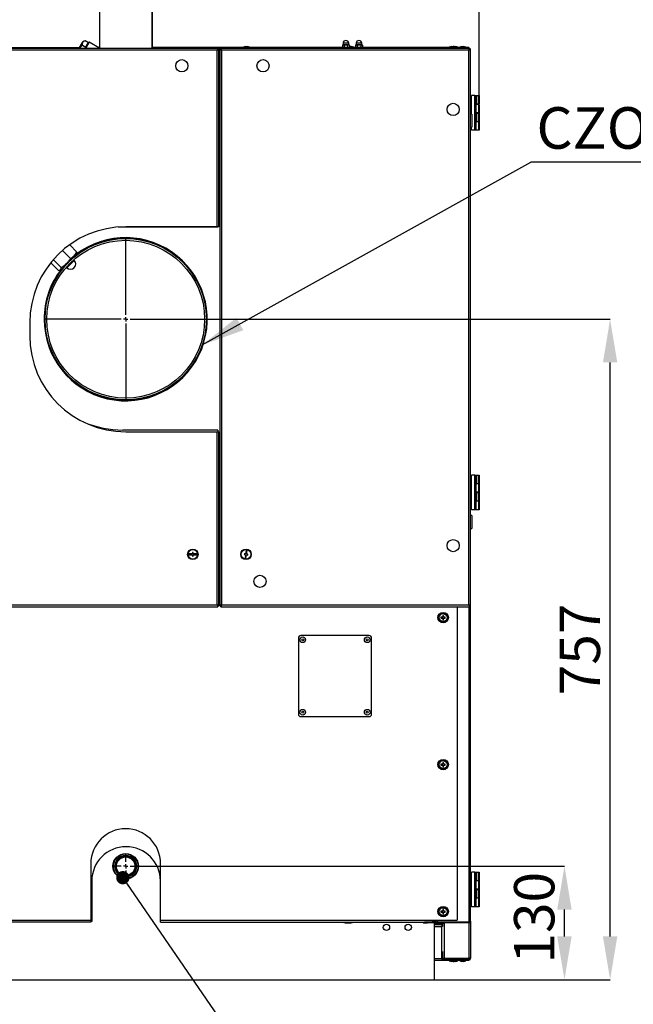
# Model space of a CAD drawing. Units: millimetres. Extents: x 75 to 8835, y 75 to 6225.
# Drawn here: x 1476 to 2180, y 4464 to 5592 of the extents above; entities that cross this region are included whole.
import ezdxf

# ---------------------------------------------------------------- set-up
doc = ezdxf.new("R2010")
doc.units = ezdxf.units.MM
doc.header["$LTSCALE"] = 15
doc.header["$PDSIZE"] = -1
for name, color, linetype in [('ADNOTACJE', 7, 'Continuous'), ('OSIE_I_LINIE_ŚRODKOWE', 7, 'Continuous'), ('WYMIAR', 8, 'Continuous')]:
    doc.layers.add(name, color=color, linetype=linetype)
doc.styles.add('SLDTEXTSTYLE1', font='TXT', dxfattribs={"width": 0.605})
doc.dimstyles.new('SLDDIMSTYLE1', dxfattribs={"dimtxt": 46.229736, "dimasz": 49.53, "dimexe": 0, "dimexo": 0.0625, "dimgap": 11.557434, "dimtad": 1, "dimrnd": 1e-09, "dimzin": 12, "dimdsep": 46, "dimtxsty": 'SLDTEXTSTYLE1', "dimsah": 1, "dimcen": 0.09, "dimadec": 0, "dimazin": 3, "dimtfac": 1, "dimtofl": 0, "dimtmove": 0, "dimatfit": 3, "dimfxl": 0, "dimfrac": 2, "dimtolj": 1, "dimtzin": 12, "dimarcsym": 0})
doc.dimstyles.new('SLDDIMSTYLE2', dxfattribs={"dimtxt": 0.18, "dimasz": 49.53, "dimexe": 0, "dimexo": 0.0625, "dimgap": 0, "dimtad": 0, "dimtih": 1, "dimtoh": 1, "dimdec": 0, "dimrnd": 1e-09, "dimzin": 0, "dimdsep": 46, "dimtxsty": 'Standard', "dimsah": 1, "dimcen": 0.09, "dimadec": 0, "dimazin": 0, "dimtfac": 49.53, "dimtdec": 0, "dimtofl": 0, "dimtmove": 0, "dimatfit": 3, "dimfxl": 0, "dimfrac": 2, "dimtolj": 1, "dimtzin": 0, "dimarcsym": 0})
doc.dimstyles.new('SLDDIMSTYLE3', dxfattribs={"dimtxt": 0.18, "dimasz": 15.24, "dimexe": 0, "dimexo": 0.0625, "dimgap": 0, "dimtad": 0, "dimtih": 1, "dimtoh": 1, "dimdec": 0, "dimrnd": 1e-09, "dimzin": 0, "dimdsep": 46, "dimtxsty": 'Standard', "dimblk1": 'DOT', "dimblk2": 'DOT', "dimsah": 1, "dimcen": 0.09, "dimadec": 0, "dimazin": 0, "dimtfac": 15.24, "dimtdec": 0, "dimtofl": 0, "dimtmove": 0, "dimatfit": 3, "dimldrblk": 'DOT', "dimfxl": 0, "dimfrac": 2, "dimtolj": 1, "dimtzin": 0, "dimarcsym": 0})

# ---------------------------------------------------------------- blocks, each defined once
blk = doc.blocks.new('_D_1')
at = {"layer": 'Defpoints', "color": 0}
for p in [(1610.6, 4621.8), (2100.6, 4621.8), (1951.4, 4491.8)]:
    blk.add_point(p, dxfattribs=at)
at = {"layer": 'WYMIAR', "color": 0, "lineweight": -2}
for p, q in [((1610.7, 4621.8), (2100.6, 4621.8)), ((2100.6, 4541.3), (2100.6, 4572.2)), ((1951.5, 4491.8), (2100.6, 4491.8))]:
    blk.add_line(p, q, dxfattribs=at)
at = {"layer": 'WYMIAR', "color": 0}
for points in [[(2108.8, 4572.2), (2092.3, 4572.2), (2100.6, 4621.8)], [(2092.3, 4541.3), (2108.8, 4541.3), (2100.6, 4491.8)]]:
    blk.add_solid(points, dxfattribs=at)
at = {"layer": 'WYMIAR', "color": 0, "insert": (2042.8, 4562.8), "char_height": 46.23, "attachment_point": 2, "rotation": 90, "style": 'SLDTEXTSTYLE1'}
blk.add_mtext('\\A1;130', dxfattribs=at)
blk = doc.blocks.new('_D_2')
at = {"layer": 'Defpoints', "color": 0}
for p in [(1690.4, 5248.8), (2152.9, 5248.8), (1951.4, 4491.8)]:
    blk.add_point(p, dxfattribs=at)
at = {"layer": 'WYMIAR', "color": 0, "lineweight": -2}
for p, q in [((1690.5, 5248.8), (2152.9, 5248.8)), ((2152.9, 4541.3), (2152.9, 5199.2)), ((1951.5, 4491.8), (2152.9, 4491.8))]:
    blk.add_line(p, q, dxfattribs=at)
at = {"layer": 'WYMIAR', "color": 0}
for points in [[(2161.2, 5199.2), (2144.7, 5199.2), (2152.9, 5248.8)], [(2144.7, 4541.3), (2161.2, 4541.3), (2152.9, 4491.8)]]:
    blk.add_solid(points, dxfattribs=at)
at = {"layer": 'WYMIAR', "color": 0, "insert": (2095.2, 4870.3), "char_height": 46.23, "attachment_point": 2, "rotation": 90, "style": 'SLDTEXTSTYLE1'}
blk.add_mtext('\\A1;757', dxfattribs=at)
blk = doc.blocks.new('_D_3')
at = {"layer": 'Defpoints', "color": 0}
for p in [(1191.9, 5762.9), (1191.9, 5505.1), (2002.9, 5505.1)]:
    blk.add_point(p, dxfattribs=at)
at = {"layer": 'WYMIAR', "color": 0, "lineweight": -2}
for p, q in [((1191.9, 5505.1), (1191.9, 5762.9)), ((1953.4, 5762.9), (1241.5, 5762.9)), ((2002.9, 5505.1), (2002.9, 5762.9))]:
    blk.add_line(p, q, dxfattribs=at)
at = {"layer": 'WYMIAR', "color": 0}
for points in [[(1241.5, 5771.1), (1241.5, 5754.6), (1191.9, 5762.9)], [(1953.4, 5754.6), (1953.4, 5771.1), (2002.9, 5762.9)]]:
    blk.add_solid(points, dxfattribs=at)
at = {"layer": 'WYMIAR', "color": 0, "insert": (1597.4, 5820.6), "char_height": 46.23, "attachment_point": 2, "style": 'SLDTEXTSTYLE1'}
blk.add_mtext('\\A1;811', dxfattribs=at)
blk = doc.blocks.new('SW_NOTE_0_1')
at = {"layer": 'ADNOTACJE', "color": 0}
blk.add_line((604.4, 0), (0, 0), dxfattribs=at)
at = {"layer": 'ADNOTACJE', "color": 0, "attachment_point": 1, "style": 'SLDTEXTSTYLE1'}
for s, insert, char_height in [('CZOPUCH', (6.4, 63.1), 47.62), ('Ø', (338, 59.1), 43.7), ('185 L80', (383.3, 63.1), 47.62)]:
    blk.add_mtext(s, dxfattribs=dict(at, insert=insert, char_height=char_height))
blk = doc.blocks.new('_Dot')
at = {"color": 0, "linetype": 'ByBlock', "lineweight": -2}
blk.add_line((-0.5, 0), (-1, 0), dxfattribs=at)
at = {"color": 0, "linetype": 'ByBlock', "const_width": 0.5}
blk.add_lwpolyline([(-0.25, 0, 1), (0.25, 0, 1)], format="xyb", close=True, dxfattribs=at)
blk = doc.blocks.new('SW_CENTERMARKSYMBOL_0')
at = {"layer": 'OSIE_I_LINIE_ŚRODKOWE', "color": 0}
for p, q in [((0, 5), (0, 13.15)), ((-5, 0), (-13.15, 0)), ((0, 0), (-2.5, 0)), ((0, 0), (0, 2.5)), ((0, 0), (0, -2.5)), ((0, 0), (2.5, 0)), ((5, 0), (13.15, 0)), ((0, -5), (0, -13.15))]:
    blk.add_line(p, q, dxfattribs=at)
blk = doc.blocks.new('SW_CENTERMARKSYMBOL_1')
at = {"layer": 'OSIE_I_LINIE_ŚRODKOWE', "color": 0}
for p, q in [((0, 5), (0, 93)), ((-5, 0), (-93, 0)), ((0, 0), (-2.5, 0)), ((0, 0), (0, 2.5)), ((0, 0), (0, -2.5)), ((0, 0), (2.5, 0)), ((5, 0), (93, 0)), ((0, -5), (0, -93))]:
    blk.add_line(p, q, dxfattribs=at)

msp = doc.modelspace()

# ---------------------------------------------------------------- linework, layer by layer
at = {"lineweight": 25}
for p, q in [((1567.41, 5668.778), (1567.41, 5559.277)), ((1627.71, 5559.277), (1627.71, 5668.778)), ((1628.265, 5559.277), (1628.265, 5668.778)), ((1544.133, 5559.277), (1548.007, 5565.989)), ((1548.007, 5565.989), (1548.744, 5567.265)), ((1551.069, 5567.888), (1548.744, 5567.265)), ((1551.061, 5559.277), (1554.94, 5565.997)), ((1554.791, 5565.739), (1551.069, 5567.888)), ((1555.623, 5566.18), (1551.638, 5559.277)), ((1555.623, 5566.18), (1554.94, 5565.997)), ((1567.41, 5559.375), (1555.623, 5566.18)), ((1846.694, 5565.027), (1846.694, 5563.277)), ((1849.944, 5565.027), (1846.694, 5565.027)), ((1853.194, 5565.027), (1849.944, 5565.027)), ((1853.194, 5563.277), (1853.194, 5565.027)), ((1861.694, 5565.027), (1861.694, 5563.277)), ((1864.944, 5565.027), (1861.694, 5565.027)), ((1868.194, 5565.027), (1864.944, 5565.027)), ((1868.194, 5563.277), (1868.194, 5565.027)), ((1203.097, 5559.277), (1703.29, 5559.277)), ((1702.394, 5557.227), (1203.994, 5557.227)), ((1307.388, 5560.277), (1544.71, 5560.277)), ((1551.616, 5560.239), (1547.893, 5562.388)), ((1565.847, 5560.277), (1567.41, 5560.277)), ((1846.438, 5560.277), (1628.265, 5560.277)), ((1702.394, 5354.777), (1702.394, 5557.227)), ((1702.793, 5558.277), (1703.194, 5558.277)), ((1703.194, 5558.277), (1703.194, 5557.552)), ((1703.29, 5559.277), (1706.597, 5559.277)), ((1703.29, 5559.277), (1703.29, 5558.477)), ((1704.444, 5558.124), (1703.644, 5558.124)), ((1704.444, 5354.777), (1704.444, 5558.124)), ((1704.444, 5557.227), (1705.444, 5557.227)), ((1705.444, 5558.124), (1705.444, 4920.431)), ((1705.444, 5558.124), (1706.244, 5558.124)), ((1706.597, 5559.277), (1991.79, 5559.277)), ((1706.597, 5559.277), (1706.597, 5558.477)), ((1706.913, 5558.277), (1706.694, 5558.277)), ((1706.694, 5558.277), (1706.694, 5557.631)), ((1707.144, 5557.392), (1707.144, 5557.936)), ((1707.494, 5557.227), (1707.494, 4921.327)), ((1990.894, 5557.227), (1707.494, 5557.227)), ((1734.917, 5561.477), (1732.444, 5560.577)), ((1732.444, 5560.577), (1732.444, 5560.277)), ((1732.444, 5560.577), (1735.944, 5560.577)), ((1734.917, 5561.477), (1735.944, 5561.477)), ((1735.944, 5561.477), (1736.971, 5561.477)), ((1735.944, 5560.577), (1739.444, 5560.577)), ((1739.444, 5560.577), (1736.971, 5561.477)), ((1739.444, 5560.277), (1739.444, 5560.577)), ((1846.438, 5563.277), (1845.902, 5562.968)), ((1845.902, 5562.968), (1845.902, 5560.587)), ((1845.902, 5560.587), (1846.438, 5560.277)), ((1846.814, 5563.277), (1846.438, 5563.277)), ((1846.814, 5560.277), (1846.438, 5560.277)), ((1846.504, 5560.277), (1846.504, 5559.277)), ((1847.012, 5563.277), (1846.814, 5563.277)), ((1847.012, 5560.277), (1846.814, 5560.277)), ((1849.745, 5563.277), (1847.012, 5563.277)), ((1849.745, 5560.277), (1847.012, 5560.277)), ((1847.923, 5562.968), (1847.923, 5560.587)), ((1850.142, 5563.277), (1849.745, 5563.277)), ((1850.142, 5560.277), (1849.745, 5560.277)), ((1852.876, 5563.277), (1850.142, 5563.277)), ((1852.876, 5560.277), (1850.142, 5560.277)), ((1851.965, 5562.968), (1851.965, 5560.587)), ((1852.824, 5559.277), (1852.824, 5560.277)), ((1853.074, 5563.277), (1852.876, 5563.277)), ((1853.074, 5560.277), (1852.876, 5560.277)), ((1853.449, 5563.277), (1853.074, 5563.277)), ((1853.449, 5560.277), (1853.074, 5560.277)), ((1853.107, 5559.277), (1853.107, 5560.277)), ((1853.384, 5559.277), (1853.384, 5560.277)), ((1853.985, 5562.968), (1853.449, 5563.277)), ((1853.449, 5560.277), (1853.985, 5560.587)), ((1861.438, 5560.277), (1853.449, 5560.277)), ((1853.969, 5560.577), (1855.444, 5560.577)), ((1853.985, 5562.968), (1853.985, 5560.587)), ((1854.417, 5561.477), (1853.985, 5561.32)), ((1854.417, 5561.477), (1855.444, 5561.477)), ((1855.444, 5561.477), (1856.471, 5561.477)), ((1855.444, 5560.577), (1858.944, 5560.577)), ((1858.944, 5560.577), (1856.471, 5561.477)), ((1858.944, 5560.277), (1858.944, 5560.577)), ((1861.438, 5563.277), (1860.902, 5562.968)), ((1860.902, 5562.968), (1860.902, 5560.587)), ((1860.902, 5560.587), (1861.438, 5560.277)), ((1861.814, 5563.277), (1861.438, 5563.277)), ((1861.814, 5560.277), (1861.438, 5560.277)), ((1861.504, 5560.277), (1861.504, 5559.277)), ((1862.012, 5563.277), (1861.814, 5563.277)), ((1862.012, 5560.277), (1861.814, 5560.277)), ((1864.745, 5563.277), (1862.012, 5563.277)), ((1864.745, 5560.277), (1862.012, 5560.277)), ((1862.923, 5562.968), (1862.923, 5560.587)), ((1865.142, 5563.277), (1864.745, 5563.277)), ((1865.142, 5560.277), (1864.745, 5560.277)), ((1867.876, 5563.277), (1865.142, 5563.277)), ((1867.876, 5560.277), (1865.142, 5560.277)), ((1866.965, 5562.968), (1866.965, 5560.587)), ((1867.824, 5559.277), (1867.824, 5560.277)), ((1868.074, 5563.277), (1867.876, 5563.277)), ((1868.074, 5560.277), (1867.876, 5560.277)), ((1868.449, 5563.277), (1868.074, 5563.277)), ((1868.449, 5560.277), (1868.074, 5560.277)), ((1868.107, 5559.277), (1868.107, 5560.277)), ((1868.384, 5559.277), (1868.384, 5560.277)), ((1868.985, 5562.968), (1868.449, 5563.277)), ((1868.449, 5560.277), (1868.985, 5560.587)), ((1959.944, 5560.277), (1868.449, 5560.277)), ((1868.985, 5562.968), (1868.985, 5560.587)), ((1959.944, 5559.277), (1959.944, 5560.277)), ((1990.894, 5560.277), (1959.944, 5560.277)), ((1990.894, 5559.477), (1959.944, 5559.477)), ((1961.744, 5559.477), (1960.944, 5559.477)), ((1960.944, 5559.277), (1960.944, 5559.477)), ((1961.744, 5559.477), (1961.744, 5559.277)), ((1990.54, 5559.477), (1962.994, 5559.477)), ((1962.994, 5559.277), (1962.994, 5559.477)), ((1970.917, 5561.477), (1968.444, 5560.577)), ((1968.444, 5560.577), (1968.444, 5560.277)), ((1968.444, 5560.577), (1971.944, 5560.577)), ((1970.917, 5561.477), (1971.944, 5561.477)), ((1971.944, 5561.477), (1972.971, 5561.477)), ((1971.944, 5560.577), (1975.444, 5560.577)), ((1975.444, 5560.577), (1972.971, 5561.477)), ((1973.917, 5561.477), (1973.444, 5561.305)), ((1973.917, 5561.477), (1974.944, 5561.477)), ((1974.944, 5561.477), (1975.971, 5561.477)), ((1975.444, 5560.277), (1975.444, 5560.577)), ((1975.444, 5560.577), (1978.444, 5560.577)), ((1978.444, 5560.577), (1975.971, 5561.477)), ((1978.444, 5560.277), (1978.444, 5560.577)), ((1982.917, 5561.477), (1980.444, 5560.577)), ((1980.444, 5560.577), (1980.444, 5560.277)), ((1980.444, 5560.577), (1983.944, 5560.577)), ((1982.917, 5561.477), (1983.944, 5561.477)), ((1983.944, 5561.477), (1984.971, 5561.477)), ((1983.944, 5560.577), (1987.444, 5560.577)), ((1987.444, 5560.577), (1984.971, 5561.477)), ((1987.444, 5560.277), (1987.444, 5560.577)), ((1990.894, 5559.477), (1990.894, 5560.277)), ((1990.894, 5559.477), (1990.894, 5559.277)), ((1990.894, 4921.327), (1990.894, 5557.227)), ((1991.694, 5558.277), (1991.479, 5558.277)), ((1991.694, 5557.627), (1991.694, 5558.277)), ((1991.79, 5559.277), (1991.79, 5558.477)), ((1991.79, 5558.477), (1992.144, 5558.477)), ((1992.144, 5558.477), (1992.144, 5558.124)), ((1992.944, 5558.124), (1992.144, 5558.124)), ((1992.944, 4920.431), (1992.944, 5558.124)), ((1704.444, 5521.327), (1705.444, 5521.327)), ((1704.444, 5519.277), (1705.444, 5519.277)), ((1705.444, 5516.777), (1704.444, 5516.777)), ((1993.944, 5502.677), (1992.944, 5502.677)), ((1993.944, 5483.777), (1993.944, 5505.077)), ((1997.944, 5505.077), (1993.944, 5505.077)), ((1997.944, 5505.077), (1998.708, 5505.077)), ((1997.944, 5465.477), (1997.944, 5505.077)), ((1997.944, 5505.077), (1998.944, 5504.077)), ((1998.708, 5505.077), (1999.708, 5505.077)), ((1998.708, 5504.313), (1998.708, 5505.077)), ((1998.944, 5504.077), (1998.944, 5466.477)), ((1999.708, 5505.077), (1999.708, 5495.477)), ((1999.708, 5505.077), (2002.444, 5505.077)), ((2002.444, 5495.477), (2002.444, 5505.077)), ((2002.444, 5505.077), (2002.944, 5505.077)), ((2002.944, 5505.077), (2002.944, 5495.477)), ((1992.944, 5492.877), (1993.944, 5492.877)), ((1999.708, 5495.477), (1998.944, 5495.477)), ((2002.444, 5495.077), (1998.944, 5495.077)), ((2002.444, 5485.477), (1998.944, 5485.477)), ((1998.944, 5485.077), (1999.708, 5485.077)), ((1999.708, 5495.477), (2002.444, 5495.477)), ((1999.708, 5485.077), (1999.708, 5475.477)), ((1999.708, 5485.077), (2002.444, 5485.077)), ((2001.208, 5495.077), (2001.208, 5495.477)), ((2001.208, 5485.077), (2001.208, 5485.477)), ((2002.944, 5495.477), (2002.444, 5495.477)), ((2002.444, 5485.477), (2002.444, 5495.077)), ((2002.444, 5495.077), (2002.944, 5495.077)), ((2002.944, 5485.477), (2002.444, 5485.477)), ((2002.444, 5475.477), (2002.444, 5485.077)), ((2002.444, 5485.077), (2002.944, 5485.077)), ((2002.944, 5495.077), (2002.944, 5485.477)), ((2002.944, 5485.077), (2002.944, 5475.477)), ((1994.444, 5483.777), (1992.944, 5483.777)), ((1994.444, 5483.777), (1994.444, 5468.777)), ((1999.708, 5475.477), (1998.944, 5475.477)), ((2002.444, 5475.077), (1998.944, 5475.077)), ((1999.708, 5475.477), (2002.444, 5475.477)), ((2001.208, 5475.077), (2001.208, 5475.477)), ((2002.944, 5475.477), (2002.444, 5475.477)), ((2002.444, 5465.477), (2002.444, 5475.077)), ((2002.444, 5475.077), (2002.944, 5475.077)), ((2002.944, 5475.077), (2002.944, 5465.477)), ((1992.944, 5468.777), (1994.444, 5468.777)), ((1992.944, 5467.877), (1993.944, 5467.877)), ((1993.944, 5465.477), (1993.944, 5468.777)), ((1997.944, 5465.477), (1993.944, 5465.477)), ((1997.944, 5465.477), (1998.944, 5466.477)), ((2002.444, 5465.477), (1997.944, 5465.477)), ((2002.944, 5465.477), (2002.444, 5465.477)), ((1704.444, 5421.277), (1705.444, 5421.277)), ((1705.444, 5415.877), (1704.444, 5415.877)), ((1589.048, 5354.456), (1594.352, 5354.577)), ((1594.352, 5354.577), (1703.194, 5354.577)), ((1702.394, 5354.777), (1597.444, 5354.777)), ((1704.444, 5354.777), (1702.394, 5354.777)), ((1703.194, 5354.777), (1703.194, 5354.577)), ((1534.198, 5318.431), (1525.04, 5327.588)), ((1541.545, 5325.778), (1533.232, 5334.091)), ((1523.647, 5307.88), (1514.499, 5317.028)), ((1524.081, 5306.23), (1539.991, 5322.14)), ((1529.963, 5307.773), (1538.448, 5316.258)), ((1536.417, 5318.29), (1536.279, 5318.427)), ((1538.448, 5316.258), (1537.834, 5316.872)), ((1539.991, 5322.14), (1541.171, 5324.669)), ((1520.443, 5304.676), (1511.583, 5313.537)), ((1521.552, 5305.05), (1524.081, 5306.23)), ((1527.794, 5309.942), (1527.932, 5309.804)), ((1529.349, 5308.387), (1529.963, 5307.773)), ((1538.214, 5307.773), (1538.448, 5308.007)), ((1487.444, 5244.777), (1487.444, 5229.777)), ((1703.194, 5121.777), (1594.352, 5121.777)), ((1597.444, 5119.777), (1702.394, 5119.777)), ((1702.394, 4921.327), (1702.394, 5119.777)), ((1702.394, 5119.777), (1704.444, 5119.777)), ((1703.194, 5121.777), (1703.194, 5119.777)), ((1704.444, 4920.431), (1704.444, 5119.777)), ((1993.944, 5067.677), (1992.944, 5067.677)), ((1993.944, 5030.477), (1993.944, 5070.077)), ((1997.944, 5070.077), (1993.944, 5070.077)), ((1997.944, 5030.477), (1997.944, 5070.077)), ((1997.944, 5070.077), (1998.944, 5069.077)), ((1997.944, 5070.077), (1998.708, 5070.077)), ((1998.708, 5070.077), (1999.708, 5070.077)), ((1998.708, 5069.313), (1998.708, 5070.077)), ((1998.944, 5069.077), (1998.944, 5031.477)), ((1999.708, 5070.077), (1999.708, 5060.477)), ((1999.708, 5070.077), (2002.444, 5070.077)), ((2002.444, 5060.477), (2002.444, 5070.077)), ((2002.444, 5070.077), (2002.944, 5070.077)), ((2002.944, 5070.077), (2002.944, 5060.477)), ((1992.944, 5057.877), (1993.944, 5057.877)), ((1999.708, 5060.477), (1998.944, 5060.477)), ((2002.444, 5060.077), (1998.944, 5060.077)), ((1999.708, 5060.477), (2002.444, 5060.477)), ((2001.208, 5060.077), (2001.208, 5060.477)), ((2002.944, 5060.477), (2002.444, 5060.477)), ((2002.444, 5050.477), (2002.444, 5060.077)), ((2002.444, 5060.077), (2002.944, 5060.077)), ((2002.944, 5060.077), (2002.944, 5050.477)), ((2002.444, 5050.477), (1998.944, 5050.477)), ((1998.944, 5050.077), (1999.708, 5050.077)), ((1999.708, 5050.077), (1999.708, 5040.477)), ((1999.708, 5050.077), (2002.444, 5050.077)), ((2001.208, 5050.077), (2001.208, 5050.477)), ((2002.944, 5050.477), (2002.444, 5050.477)), ((2002.444, 5040.477), (2002.444, 5050.077)), ((2002.444, 5050.077), (2002.944, 5050.077)), ((2002.944, 5050.077), (2002.944, 5040.477)), ((1993.944, 5042.677), (1992.944, 5042.677)), ((1999.708, 5040.477), (1998.944, 5040.477)), ((2002.444, 5040.077), (1998.944, 5040.077)), ((1999.708, 5040.477), (2002.444, 5040.477)), ((2001.208, 5040.077), (2001.208, 5040.477)), ((2002.944, 5040.477), (2002.444, 5040.477)), ((2002.444, 5030.477), (2002.444, 5040.077)), ((2002.444, 5040.077), (2002.944, 5040.077)), ((2002.944, 5040.077), (2002.944, 5030.477)), ((1992.944, 5032.877), (1993.944, 5032.877)), ((1994.444, 5023.777), (1992.944, 5023.777)), ((1997.944, 5030.477), (1993.944, 5030.477)), ((1994.444, 5023.777), (1994.444, 5008.777)), ((1997.944, 5030.477), (1998.944, 5031.477)), ((2002.444, 5030.477), (1997.944, 5030.477)), ((2002.944, 5030.477), (2002.444, 5030.477)), ((1992.944, 5008.777), (1994.444, 5008.777)), ((1673.944, 4979.777), (1669.944, 4979.777)), ((1669.944, 4979.777), (1669.944, 4978.777)), ((1669.944, 4978.777), (1673.944, 4978.777)), ((1674.944, 4981.277), (1673.944, 4981.277)), ((1673.944, 4981.277), (1673.944, 4979.777)), ((1673.944, 4978.777), (1673.944, 4977.277)), ((1673.944, 4977.277), (1674.944, 4977.277)), ((1674.944, 4979.777), (1674.944, 4981.277)), ((1678.944, 4979.777), (1674.944, 4979.777)), ((1674.944, 4977.277), (1674.944, 4978.777)), ((1674.944, 4978.777), (1678.944, 4978.777)), ((1678.944, 4978.777), (1678.944, 4979.777)), ((1704.444, 4986.677), (1705.444, 4986.677)), ((1705.444, 4981.277), (1704.444, 4981.277)), ((1704.444, 4978.577), (1705.444, 4978.577)), ((1733.533, 4980.052), (1733.393, 4979.062)), ((1733.393, 4979.062), (1734.879, 4978.852)), ((1735.019, 4979.842), (1733.533, 4980.052)), ((1734.879, 4978.852), (1734.319, 4974.892)), ((1735.579, 4983.803), (1735.019, 4979.842)), ((1735.309, 4974.752), (1735.869, 4978.712)), ((1736.569, 4983.663), (1735.579, 4983.803)), ((1735.869, 4978.712), (1737.354, 4978.502)), ((1736.009, 4979.702), (1736.569, 4983.663)), ((1737.494, 4979.492), (1736.009, 4979.702)), ((1737.354, 4978.502), (1737.494, 4979.492)), ((1734.319, 4974.892), (1735.309, 4974.752)), ((1704.444, 4959.827), (1705.444, 4959.827)), ((1203.994, 4921.327), (1702.394, 4921.327)), ((1703.194, 4921.002), (1703.194, 4920.277)), ((1703.29, 4920.077), (1703.29, 4920.868)), ((1704.444, 4920.431), (1703.644, 4920.431)), ((1705.444, 4920.431), (1706.244, 4920.431)), ((1706.694, 4920.928), (1706.694, 4920.277)), ((1707.144, 4920.477), (1707.144, 4921.164)), ((1707.494, 4921.327), (1990.894, 4921.327)), ((1992.144, 4920.477), (1991.321, 4920.477)), ((1991.694, 4920.277), (1991.694, 4920.924)), ((1992.944, 4920.431), (1992.144, 4920.431)), ((1992.944, 4558.977), (1992.944, 4920.431)), ((1203.097, 4919.277), (1703.29, 4919.277)), ((1703.194, 4920.277), (1702.793, 4920.277)), ((1703.29, 4919.277), (1703.29, 4920.077)), ((1706.597, 4919.277), (1706.597, 4920.077)), ((1706.597, 4919.277), (1991.79, 4919.277)), ((1706.694, 4920.277), (1706.909, 4920.277)), ((1960.944, 4909.227), (1960.944, 4907.827)), ((1961.844, 4909.327), (1961.044, 4909.327)), ((1961.944, 4907.827), (1961.944, 4909.227)), ((1977.444, 4919.277), (1977.444, 4559.827)), ((1990.744, 4919.277), (1990.744, 4558.131)), ((1991.474, 4920.277), (1991.694, 4920.277)), ((1991.79, 4919.277), (1991.79, 4920.077)), ((1958.944, 4907.227), (1958.944, 4906.427)), ((1960.444, 4907.327), (1959.044, 4907.327)), ((1959.044, 4906.327), (1960.444, 4906.327)), ((1960.944, 4905.827), (1960.944, 4904.427)), ((1961.044, 4904.327), (1961.844, 4904.327)), ((1961.944, 4904.427), (1961.944, 4905.827)), ((1963.844, 4907.327), (1962.444, 4907.327)), ((1962.444, 4906.327), (1963.844, 4906.327)), ((1963.944, 4906.427), (1963.944, 4907.227)), ((1795.444, 4883.327), (1795.444, 4796.327)), ((1876.444, 4886.327), (1798.444, 4886.327)), ((1879.444, 4796.327), (1879.444, 4883.327)), ((1798.444, 4793.327), (1876.444, 4793.327)), ((1960.944, 4740.727), (1960.944, 4739.327)), ((1961.844, 4740.827), (1961.044, 4740.827)), ((1961.944, 4739.327), (1961.944, 4740.727)), ((1958.944, 4738.727), (1958.944, 4737.927)), ((1960.444, 4738.827), (1959.044, 4738.827)), ((1959.044, 4737.827), (1960.444, 4737.827)), ((1960.944, 4737.327), (1960.944, 4735.927)), ((1961.044, 4735.827), (1961.844, 4735.827)), ((1961.944, 4735.927), (1961.944, 4737.327)), ((1963.844, 4738.827), (1962.444, 4738.827)), ((1962.444, 4737.827), (1963.844, 4737.827)), ((1963.944, 4737.927), (1963.944, 4738.727)), ((1557.444, 4624.827), (1557.444, 4559.827)), ((1637.444, 4559.827), (1637.444, 4624.827)), ((1558.603, 4604.935), (1558.603, 4558.577)), ((1596.444, 4611.779), (1593.702, 4611.879)), ((1596.444, 4611.779), (1596.441, 4611.175)), ((1601.206, 4611.884), (1598.444, 4611.779)), ((1598.444, 4611.779), (1598.446, 4611.175)), ((1637.24, 4558.577), (1637.24, 4604.935)), ((1993.944, 4612.677), (1992.944, 4612.677)), ((1993.944, 4575.477), (1993.944, 4615.077)), ((1997.944, 4615.077), (1993.944, 4615.077)), ((1997.944, 4615.077), (1998.708, 4615.077)), ((1997.944, 4575.477), (1997.944, 4615.077)), ((1997.944, 4615.077), (1998.944, 4614.077)), ((1998.708, 4615.077), (1999.708, 4615.077)), ((1998.708, 4614.313), (1998.708, 4615.077)), ((1998.944, 4614.077), (1998.944, 4576.477)), ((1999.708, 4605.477), (1998.944, 4605.477)), ((2002.444, 4605.077), (1998.944, 4605.077)), ((1999.708, 4615.077), (1999.708, 4605.477)), ((1999.708, 4615.077), (2002.444, 4615.077)), ((1999.708, 4605.477), (2002.444, 4605.477)), ((2001.208, 4605.077), (2001.208, 4605.477)), ((2002.444, 4605.477), (2002.444, 4615.077)), ((2002.444, 4615.077), (2002.944, 4615.077)), ((2002.944, 4605.477), (2002.444, 4605.477)), ((2002.444, 4595.477), (2002.444, 4605.077)), ((2002.444, 4605.077), (2002.944, 4605.077)), ((2002.944, 4615.077), (2002.944, 4605.477)), ((2002.944, 4605.077), (2002.944, 4595.477)), ((1992.944, 4602.877), (1993.944, 4602.877)), ((2002.444, 4595.477), (1998.944, 4595.477)), ((1998.944, 4595.077), (1999.708, 4595.077)), ((1999.708, 4595.077), (1999.708, 4585.477)), ((1999.708, 4595.077), (2002.444, 4595.077)), ((2001.208, 4595.077), (2001.208, 4595.477)), ((2002.944, 4595.477), (2002.444, 4595.477)), ((2002.444, 4585.477), (2002.444, 4595.077)), ((2002.444, 4595.077), (2002.944, 4595.077)), ((2002.944, 4595.077), (2002.944, 4585.477)), ((1993.944, 4587.677), (1992.944, 4587.677)), ((1999.708, 4585.477), (1998.944, 4585.477)), ((2002.444, 4585.077), (1998.944, 4585.077)), ((1999.708, 4585.477), (2002.444, 4585.477)), ((2001.208, 4585.077), (2001.208, 4585.477)), ((2002.944, 4585.477), (2002.444, 4585.477)), ((2002.444, 4575.477), (2002.444, 4585.077)), ((2002.444, 4585.077), (2002.944, 4585.077)), ((2002.944, 4585.077), (2002.944, 4575.477)), ((1960.944, 4572.227), (1960.944, 4570.827)), ((1961.844, 4572.327), (1961.044, 4572.327)), ((1961.944, 4570.827), (1961.944, 4572.227)), ((1992.944, 4577.877), (1993.944, 4577.877)), ((1997.944, 4575.477), (1993.944, 4575.477)), ((1997.944, 4575.477), (1998.944, 4576.477)), ((2002.444, 4575.477), (1997.944, 4575.477)), ((2002.944, 4575.477), (2002.444, 4575.477)), ((1245.444, 4559.827), (1557.444, 4559.827)), ((1557.444, 4559.827), (1557.444, 4557.777)), ((1637.444, 4557.777), (1637.444, 4559.827)), ((1637.444, 4559.827), (1949.444, 4559.827)), ((1949.444, 4559.827), (1949.444, 4557.777)), ((1949.444, 4559.827), (1977.444, 4559.827)), ((1952.944, 4559.827), (1952.944, 4558.131)), ((1955.144, 4559.827), (1955.144, 4558.131)), ((1958.944, 4570.227), (1958.944, 4569.427)), ((1960.444, 4570.327), (1959.044, 4570.327)), ((1959.044, 4569.327), (1960.444, 4569.327)), ((1960.944, 4568.827), (1960.944, 4567.427)), ((1961.044, 4567.327), (1961.844, 4567.327)), ((1961.944, 4567.427), (1961.944, 4568.827)), ((1963.844, 4570.327), (1962.444, 4570.327)), ((1962.444, 4569.327), (1963.844, 4569.327)), ((1963.944, 4569.427), (1963.944, 4570.227)), ((1557.444, 4557.777), (1254.751, 4557.777)), ((1558.603, 4558.577), (1557.444, 4558.577)), ((1637.444, 4558.577), (1637.24, 4558.577)), ((1637.444, 4557.777), (1940.137, 4557.777)), ((1849.949, 4556.907), (1854.938, 4556.907)), ((1938.444, 4557.777), (1938.444, 4556.777)), ((1938.444, 4556.777), (1943.444, 4556.777)), ((1943.444, 4557.777), (1940.137, 4557.777)), ((1943.444, 4556.777), (1943.444, 4557.777)), ((1990.744, 4557.777), (1943.444, 4557.777)), ((1990.744, 4556.777), (1943.444, 4556.777)), ((1952.944, 4558.577), (1949.444, 4558.577)), ((1951.444, 4557.777), (1951.444, 4558.577)), ((1951.444, 4491.777), (1951.444, 4556.777)), ((1959.79, 4555.277), (1951.444, 4555.277)), ((1959.944, 4554.477), (1951.444, 4554.477)), ((1959.79, 4554.477), (1951.444, 4554.477)), ((1959.944, 4552.427), (1951.444, 4552.427)), ((1952.944, 4558.131), (1955.144, 4558.131)), ((1955.144, 4558.131), (1990.744, 4558.131)), ((1958.514, 4557.777), (1958.514, 4558.131)), ((1959.79, 4555.277), (1959.79, 4554.477)), ((1959.944, 4554.477), (1959.944, 4552.427)), ((1959.944, 4553.677), (1961.369, 4553.677)), ((1959.944, 4515.727), (1959.944, 4552.427)), ((1960.144, 4558.131), (1960.144, 4557.777)), ((1960.144, 4556.777), (1960.144, 4555.631)), ((1960.144, 4555.631), (1960.944, 4555.631)), ((1960.944, 4558.131), (1960.944, 4557.777)), ((1960.944, 4556.777), (1960.944, 4555.631)), ((1960.944, 4553.677), (1960.944, 4556.777)), ((1962.994, 4557.777), (1962.994, 4558.131)), ((1962.994, 4516.527), (1962.994, 4556.777)), ((1990.744, 4556.777), (1990.744, 4557.777)), ((1990.894, 4558.168), (1990.894, 4557.807)), ((1990.894, 4556.807), (1990.894, 4516.527)), ((1992.944, 4558.977), (1992.944, 4516.527)), ((1959.944, 4515.727), (1951.444, 4515.727)), ((1959.944, 4523.677), (1961.369, 4523.677)), ((1959.944, 4519.977), (1960.944, 4519.977)), ((1960.944, 4516.527), (1959.944, 4516.527)), ((1959.944, 4515.727), (1959.944, 4513.677)), ((1960.944, 4515.277), (1959.944, 4515.277)), ((1990.894, 4514.477), (1959.944, 4514.477)), ((1960.944, 4516.527), (1960.944, 4523.677)), ((1960.944, 4516.527), (1962.994, 4516.527)), ((1960.944, 4514.477), (1960.944, 4516.527)), ((1961.744, 4514.477), (1960.944, 4514.477)), ((1961.744, 4516.527), (1961.744, 4514.477)), ((1962.994, 4515.277), (1961.744, 4515.277)), ((1962.994, 4516.527), (1990.894, 4516.527)), ((1962.994, 4514.477), (1962.994, 4516.527)), ((1962.994, 4514.477), (1990.54, 4514.477)), ((1990.744, 4515.277), (1990.894, 4515.277)), ((1992.944, 4516.527), (1990.894, 4516.527)), ((1990.894, 4514.477), (1990.894, 4515.277)), ((1990.894, 4514.477), (1990.894, 4513.677)), ((1959.944, 4513.677), (1951.444, 4513.677)), ((1990.894, 4513.677), (1959.944, 4513.677)), ((1968.444, 4513.677), (1968.444, 4513.377)), ((1968.444, 4513.377), (1970.917, 4512.477)), ((1975.444, 4513.377), (1968.444, 4513.377)), ((1972.971, 4512.477), (1970.917, 4512.477)), ((1972.971, 4512.477), (1975.444, 4513.377)), ((1973.444, 4512.649), (1973.917, 4512.477)), ((1975.971, 4512.477), (1973.917, 4512.477)), ((1975.444, 4513.377), (1975.444, 4513.677)), ((1978.444, 4513.377), (1975.444, 4513.377)), ((1975.971, 4512.477), (1978.444, 4513.377)), ((1978.444, 4513.377), (1978.444, 4513.677)), ((1980.444, 4513.677), (1980.444, 4513.377)), ((1980.444, 4513.377), (1982.917, 4512.477)), ((1987.444, 4513.377), (1980.444, 4513.377)), ((1984.971, 4512.477), (1982.917, 4512.477)), ((1984.971, 4512.477), (1987.444, 4513.377)), ((1987.444, 4513.377), (1987.444, 4513.677)), ((1243.444, 4491.777), (1951.444, 4491.777))]:
    msp.add_line(p, q, dxfattribs=at)
for centre, radius in [((1661.763, 5539.277), 7), ((1754.944, 5539.277), 7), ((1972.944, 5489.277), 7), ((1597.444, 5248.777), 92.5), ((1597.444, 5248.777), 90.5), ((1972.944, 4989.277), 7), ((1674.444, 4979.277), 6), ((1674.444, 4979.277), 5.5), ((1735.444, 4979.277), 6), ((1735.444, 4979.277), 5.5), ((1751.444, 4948.341), 7), ((1961.444, 4906.827), 6), ((1961.444, 4906.827), 5.4), ((1961.444, 4906.827), 4.5), ((1800.444, 4881.327), 3.25), ((1800.444, 4881.327), 1.158), ((1874.444, 4881.327), 3.25), ((1874.444, 4881.327), 1.158), ((1800.444, 4798.327), 3.25), ((1800.444, 4798.327), 1.158), ((1874.444, 4798.327), 3.25), ((1874.444, 4798.327), 1.158), ((1961.444, 4738.327), 6), ((1961.444, 4738.327), 5.4), ((1961.444, 4738.327), 4.5), ((1597.444, 4621.777), 14.6), ((1597.444, 4621.777), 14.1), ((1597.444, 4621.777), 12.45), ((1597.444, 4621.777), 11.95), ((1597.444, 4621.777), 11.3), ((1597.444, 4621.777), 10.65), ((1961.444, 4569.827), 6), ((1961.444, 4569.827), 5.4), ((1961.444, 4569.827), 4.5), ((1896.444, 4551.777), 3.7), ((1921.444, 4551.777), 3.7)]:
    msp.add_circle(centre, radius, dxfattribs=at)
for centre, radius, start, end in [((1849.944, 5565.027), 3.25, 0, 180), ((1864.944, 5565.027), 3.25, 0, 180), ((1597.444, 5244.777), 110, 90, 180), ((1597.444, 5248.777), 93.5, 180, 127.684144), ((1597.444, 5248.777), 93, 0, 129.056039), ((1534.322, 5312.132), 5.835, 315, 45), ((1597.444, 5248.777), 93.5, 142.315856, 180), ((1597.444, 5248.777), 93, 140.943961, 0), ((1534.089, 5311.899), 5.835, 225, 315), ((1597.444, 5229.777), 110, 180, 270), ((1594.352, 5238.177), 116.4, 247.415093, 270), ((1961.044, 4909.227), 0.1, 90, 180), ((1961.844, 4909.227), 0.1, 0, 90), ((1959.044, 4907.227), 0.1, 90, 180), ((1959.044, 4906.427), 0.1, 180, 270), ((1960.444, 4907.827), 0.5, 270, 0), ((1960.444, 4905.827), 0.5, 0, 90), ((1961.044, 4904.427), 0.1, 180, 270), ((1961.844, 4904.427), 0.1, 270, 360), ((1962.444, 4907.827), 0.5, 180, 270), ((1962.444, 4905.827), 0.5, 90, 180), ((1963.844, 4907.227), 0.1, 0, 90), ((1963.844, 4906.427), 0.1, 270, 0), ((1798.444, 4883.327), 3, 90, 180), ((1876.444, 4883.327), 3, 0, 90), ((1798.444, 4796.327), 3, 180, 270), ((1876.444, 4796.327), 3, 270, 0), ((1961.044, 4740.727), 0.1, 90, 180), ((1961.844, 4740.727), 0.1, 0, 90), ((1959.044, 4738.727), 0.1, 90, 180), ((1959.044, 4737.927), 0.1, 180, 270), ((1960.444, 4739.327), 0.5, 270, 0), ((1960.444, 4737.327), 0.5, 0, 90), ((1961.044, 4735.927), 0.1, 180, 270), ((1961.844, 4735.927), 0.1, 270, 0), ((1962.444, 4739.327), 0.5, 180, 270), ((1962.444, 4737.327), 0.5, 90, 180), ((1963.844, 4738.727), 0.1, 0, 90), ((1963.844, 4737.927), 0.1, 270, 360), ((1597.444, 4624.827), 40, 0, 180), ((1597.922, 4604.935), 39.319, 0, 180), ((1960.444, 4570.827), 0.5, 270, 0), ((1961.044, 4572.227), 0.1, 90, 180), ((1961.844, 4572.227), 0.1, 0, 90), ((1962.444, 4570.827), 0.5, 180, 270), ((1959.044, 4570.227), 0.1, 90, 180), ((1959.044, 4569.427), 0.1, 180, 270), ((1960.444, 4568.827), 0.5, 0, 90), ((1961.044, 4567.427), 0.1, 180, 270), ((1961.844, 4567.427), 0.1, 270, 0), ((1962.444, 4568.827), 0.5, 90, 180), ((1963.844, 4570.227), 0.1, 0, 90), ((1963.844, 4569.427), 0.1, 270, 0), ((1852.444, 4580.777), 24, 253.402158, 286.597842)]:
    msp.add_arc(centre, radius, start, end, dxfattribs=at)
for points, knots in [([(1548.007, 5565.989), (1547.813, 5565.455), (1547.428, 5564.398), (1547.739, 5563.054), (1547.893, 5562.388)], [0, 0, 0, 0, 0.50400083, 1, 1, 1, 1]), ([(1551.069, 5567.888), (1550.507, 5567.71), (1549.365, 5567.348), (1548.418, 5566.629), (1548.079, 5566.101), (1548.007, 5565.989)], [0, 0, 0, 0, 0.43238552, 0.87955491, 1, 1, 1, 1]), ([(1547.893, 5562.388), (1547.23, 5561.91), (1546.01, 5561.033), (1544.818, 5559.963), (1544.382, 5559.339), (1544.339, 5559.277)], [0, 0, 0, 0, 0.51829015, 0.95240425, 1, 1, 1, 1]), ([(1703.29, 5559.277), (1703.224, 5559.253), (1703.09, 5559.204), (1702.89, 5558.824), (1702.691, 5558.268), (1702.525, 5557.697), (1702.426, 5557.343), (1702.394, 5557.227)], [0, 0, 0, 0, 0.22287037, 0.44578075, 0.66869125, 0.89160156, 1, 1, 1, 1]), ([(1702.394, 5557.227), (1702.633, 5557.294), (1703.112, 5557.427), (1703.743, 5557.627), (1704.208, 5557.827), (1704.42, 5557.993), (1704.438, 5558.092), (1704.444, 5558.124)], [0, 0, 0, 0, 0.22287037, 0.44578075, 0.66869125, 0.89160156, 1, 1, 1, 1]), ([(1702.394, 5557.227), (1702.548, 5557.298), (1702.858, 5557.439), (1703.258, 5557.651), (1703.54, 5557.863), (1703.638, 5558.021), (1703.643, 5558.107), (1703.644, 5558.124)], [0, 0, 0, 0, 0.23614361, 0.47234339, 0.70854373, 0.94474415, 1, 1, 1, 1]), ([(1703.29, 5558.477), (1703.22, 5558.467), (1703.116, 5558.452), (1703.012, 5558.32), (1702.979, 5558.277)], [0, 0, 0, 0, 0.6794178, 1, 1, 1, 1]), ([(1705.444, 5558.124), (1705.468, 5558.057), (1705.517, 5557.924), (1705.897, 5557.724), (1706.453, 5557.524), (1707.024, 5557.358), (1707.378, 5557.26), (1707.494, 5557.227)], [0, 0, 0, 0, 0.22287037, 0.44578075, 0.66869125, 0.89160156, 1, 1, 1, 1]), ([(1706.244, 5558.124), (1706.261, 5558.053), (1706.294, 5557.912), (1706.553, 5557.7), (1706.928, 5557.489), (1707.268, 5557.33), (1707.458, 5557.244), (1707.494, 5557.227)], [0, 0, 0, 0, 0.23614361, 0.47234339, 0.70854373, 0.94474415, 1, 1, 1, 1]), ([(1707.494, 5557.227), (1707.427, 5557.467), (1707.294, 5557.945), (1707.094, 5558.577), (1706.894, 5559.041), (1706.728, 5559.253), (1706.63, 5559.271), (1706.597, 5559.277)], [0, 0, 0, 0, 0.22287037, 0.44578075, 0.66869125, 0.89160156, 1, 1, 1, 1]), ([(1707.494, 5557.227), (1707.423, 5557.382), (1707.282, 5557.691), (1707.07, 5558.092), (1706.859, 5558.374), (1706.7, 5558.471), (1706.614, 5558.476), (1706.597, 5558.477)], [0, 0, 0, 0, 0.236143609, 0.472343392, 0.708543735, 0.944744147, 1, 1, 1, 1]), ([(1845.902, 5562.968), (1845.965, 5563.003), (1846.262, 5563.17), (1846.57, 5563.23), (1846.814, 5563.277)], [0, 0, 0, 0, 0.210263321, 1, 1, 1, 1]), ([(1846.814, 5560.277), (1846.729, 5560.287), (1846.421, 5560.321), (1846.121, 5560.475), (1845.902, 5560.587)], [0, 0, 0, 0, 0.27275356, 1, 1, 1, 1]), ([(1847.012, 5563.277), (1847.096, 5563.268), (1847.405, 5563.234), (1847.705, 5563.08), (1847.923, 5562.968)], [0, 0, 0, 0, 0.272753556, 1, 1, 1, 1]), ([(1847.923, 5560.587), (1847.861, 5560.552), (1847.563, 5560.385), (1847.255, 5560.325), (1847.012, 5560.277)], [0, 0, 0, 0, 0.21026332, 1, 1, 1, 1]), ([(1847.923, 5562.968), (1848.156, 5563.032), (1848.753, 5563.195), (1849.37, 5563.246), (1849.745, 5563.277)], [0, 0, 0, 0, 0.390915893, 1, 1, 1, 1]), ([(1849.745, 5560.277), (1849.46, 5560.298), (1848.842, 5560.342), (1848.244, 5560.501), (1847.923, 5560.587)], [0, 0, 0, 0, 0.463092036, 1, 1, 1, 1]), ([(1850.142, 5563.277), (1850.428, 5563.257), (1851.045, 5563.213), (1851.643, 5563.054), (1851.965, 5562.968)], [0, 0, 0, 0, 0.463092036, 1, 1, 1, 1]), ([(1851.965, 5560.587), (1851.731, 5560.523), (1851.135, 5560.36), (1850.518, 5560.309), (1850.142, 5560.277)], [0, 0, 0, 0, 0.390915893, 1, 1, 1, 1]), ([(1851.965, 5562.968), (1852.027, 5563.003), (1852.324, 5563.17), (1852.632, 5563.23), (1852.876, 5563.277)], [0, 0, 0, 0, 0.21026332, 1, 1, 1, 1]), ([(1852.876, 5560.277), (1852.792, 5560.287), (1852.483, 5560.321), (1852.183, 5560.475), (1851.965, 5560.587)], [0, 0, 0, 0, 0.27275356, 1, 1, 1, 1]), ([(1853.074, 5563.277), (1853.158, 5563.268), (1853.467, 5563.234), (1853.767, 5563.08), (1853.985, 5562.968)], [0, 0, 0, 0, 0.27275356, 1, 1, 1, 1]), ([(1853.985, 5560.587), (1853.923, 5560.552), (1853.626, 5560.385), (1853.317, 5560.325), (1853.074, 5560.277)], [0, 0, 0, 0, 0.210263321, 1, 1, 1, 1]), ([(1860.902, 5562.968), (1860.965, 5563.003), (1861.262, 5563.17), (1861.57, 5563.23), (1861.814, 5563.277)], [0, 0, 0, 0, 0.210263321, 1, 1, 1, 1]), ([(1861.814, 5560.277), (1861.729, 5560.287), (1861.421, 5560.321), (1861.121, 5560.475), (1860.902, 5560.587)], [0, 0, 0, 0, 0.27275356, 1, 1, 1, 1]), ([(1862.012, 5563.277), (1862.096, 5563.268), (1862.405, 5563.234), (1862.705, 5563.08), (1862.923, 5562.968)], [0, 0, 0, 0, 0.272753556, 1, 1, 1, 1]), ([(1862.923, 5560.587), (1862.861, 5560.552), (1862.563, 5560.385), (1862.255, 5560.325), (1862.012, 5560.277)], [0, 0, 0, 0, 0.21026332, 1, 1, 1, 1]), ([(1862.923, 5562.968), (1863.156, 5563.032), (1863.753, 5563.195), (1864.37, 5563.246), (1864.745, 5563.277)], [0, 0, 0, 0, 0.390915893, 1, 1, 1, 1]), ([(1864.745, 5560.277), (1864.46, 5560.298), (1863.842, 5560.342), (1863.244, 5560.501), (1862.923, 5560.587)], [0, 0, 0, 0, 0.463092036, 1, 1, 1, 1]), ([(1865.142, 5563.277), (1865.428, 5563.257), (1866.045, 5563.213), (1866.643, 5563.054), (1866.965, 5562.968)], [0, 0, 0, 0, 0.463092036, 1, 1, 1, 1]), ([(1866.965, 5560.587), (1866.731, 5560.523), (1866.135, 5560.36), (1865.518, 5560.309), (1865.142, 5560.277)], [0, 0, 0, 0, 0.390915893, 1, 1, 1, 1]), ([(1866.965, 5562.968), (1867.027, 5563.003), (1867.324, 5563.17), (1867.632, 5563.23), (1867.876, 5563.277)], [0, 0, 0, 0, 0.21026332, 1, 1, 1, 1]), ([(1867.876, 5560.277), (1867.792, 5560.287), (1867.483, 5560.321), (1867.183, 5560.475), (1866.965, 5560.587)], [0, 0, 0, 0, 0.27275356, 1, 1, 1, 1]), ([(1868.074, 5563.277), (1868.158, 5563.268), (1868.467, 5563.234), (1868.767, 5563.08), (1868.985, 5562.968)], [0, 0, 0, 0, 0.27275356, 1, 1, 1, 1]), ([(1868.985, 5560.587), (1868.923, 5560.552), (1868.626, 5560.385), (1868.317, 5560.325), (1868.074, 5560.277)], [0, 0, 0, 0, 0.210263321, 1, 1, 1, 1]), ([(1990.54, 5559.477), (1990.57, 5559.469), (1990.602, 5559.46), (1990.634, 5559.292), (1990.637, 5559.277)], [0, 0, 0, 0, 0.90999448, 1, 1, 1, 1]), ([(1992.805, 5558.124), (1992.8, 5558.153), (1992.747, 5558.446), (1992.362, 5558.906), (1991.704, 5559.386), (1991.164, 5559.447), (1990.894, 5559.477)], [0, 0, 0, 0, 0.03606486, 0.35737657, 0.67868829, 1, 1, 1, 1]), ([(1991.79, 5559.277), (1991.724, 5559.253), (1991.59, 5559.204), (1991.39, 5558.824), (1991.191, 5558.268), (1991.025, 5557.697), (1990.926, 5557.343), (1990.894, 5557.227)], [0, 0, 0, 0, 0.22287037, 0.44578075, 0.66869125, 0.89160156, 1, 1, 1, 1]), ([(1991.79, 5558.477), (1991.72, 5558.461), (1991.578, 5558.427), (1991.367, 5558.168), (1991.155, 5557.793), (1990.997, 5557.453), (1990.91, 5557.263), (1990.894, 5557.227)], [0, 0, 0, 0, 0.23614361, 0.47234339, 0.70854373, 0.94474415, 1, 1, 1, 1]), ([(1990.894, 5557.227), (1991.133, 5557.294), (1991.612, 5557.427), (1992.243, 5557.627), (1992.708, 5557.827), (1992.92, 5557.993), (1992.938, 5558.092), (1992.944, 5558.124)], [0, 0, 0, 0, 0.22287037, 0.44578075, 0.66869125, 0.89160156, 1, 1, 1, 1]), ([(1990.894, 5557.227), (1991.048, 5557.298), (1991.358, 5557.439), (1991.758, 5557.651), (1992.04, 5557.863), (1992.138, 5558.021), (1992.143, 5558.107), (1992.144, 5558.124)], [0, 0, 0, 0, 0.23614361, 0.47234339, 0.70854373, 0.94474415, 1, 1, 1, 1]), ([(1992.707, 5558.124), (1992.633, 5558.269), (1992.449, 5558.626), (1992.098, 5558.947), (1991.831, 5559.037), (1991.79, 5559.05)], [0, 0, 0, 0, 0.36784122, 0.90279797, 1, 1, 1, 1]), ([(1523.647, 5307.88), (1524.648, 5308.595), (1526.649, 5310.026), (1529.434, 5312.519), (1531.972, 5315.323), (1533.456, 5317.394), (1534.198, 5318.431)], [0, 0, 0, 0, 0.24567197, 0.49119165, 0.74551014, 1, 1, 1, 1]), ([(1534.198, 5318.431), (1534.938, 5318.886), (1536.418, 5319.795), (1538.402, 5321.487), (1540.129, 5323.48), (1541.073, 5325.012), (1541.545, 5325.778)], [0, 0, 0, 0, 0.245671972, 0.491191653, 0.745510141, 1, 1, 1, 1]), ([(1541.545, 5325.778), (1541.498, 5325.559), (1541.41, 5325.153), (1541.195, 5324.865), (1541.096, 5324.733)], [0, 0, 0, 0, 0.53968636, 1, 1, 1, 1]), ([(1520.443, 5304.676), (1520.467, 5304.682), (1521.212, 5304.862), (1522.521, 5305.425), (1523.341, 5306.73), (1523.591, 5307.669), (1523.647, 5307.88)], [0, 0, 0, 0, 0.01372583, 0.43809269, 0.87382974, 1, 1, 1, 1]), ([(1702.394, 4921.327), (1702.46, 4921.088), (1702.594, 4920.61), (1702.794, 4919.978), (1702.993, 4919.514), (1703.159, 4919.301), (1703.258, 4919.283), (1703.29, 4919.277)], [0, 0, 0, 0, 0.222870368, 0.44578075, 0.668691255, 0.89160156, 1, 1, 1, 1]), ([(1704.444, 4920.431), (1704.419, 4920.498), (1704.37, 4920.631), (1703.99, 4920.831), (1703.435, 4921.031), (1702.864, 4921.196), (1702.51, 4921.295), (1702.394, 4921.327)], [0, 0, 0, 0, 0.22287037, 0.44578075, 0.66869125, 0.89160156, 1, 1, 1, 1]), ([(1703.644, 4920.431), (1703.627, 4920.501), (1703.594, 4920.643), (1703.334, 4920.854), (1702.96, 4921.066), (1702.62, 4921.224), (1702.43, 4921.311), (1702.394, 4921.327)], [0, 0, 0, 0, 0.23614361, 0.47234339, 0.70854373, 0.94474415, 1, 1, 1, 1]), ([(1707.494, 4921.327), (1707.255, 4921.261), (1706.776, 4921.127), (1706.145, 4920.928), (1705.68, 4920.728), (1705.468, 4920.562), (1705.45, 4920.463), (1705.444, 4920.431)], [0, 0, 0, 0, 0.22287037, 0.44578075, 0.66869125, 0.89160156, 1, 1, 1, 1]), ([(1707.494, 4921.327), (1707.339, 4921.257), (1707.03, 4921.116), (1706.629, 4920.904), (1706.347, 4920.692), (1706.25, 4920.534), (1706.245, 4920.447), (1706.244, 4920.431)], [0, 0, 0, 0, 0.23614361, 0.47234339, 0.70854373, 0.94474415, 1, 1, 1, 1]), ([(1706.597, 4919.277), (1706.664, 4919.302), (1706.797, 4919.351), (1706.997, 4919.731), (1707.197, 4920.287), (1707.363, 4920.857), (1707.462, 4921.211), (1707.494, 4921.327)], [0, 0, 0, 0, 0.22287037, 0.44578075, 0.66869125, 0.89160156, 1, 1, 1, 1]), ([(1706.597, 4920.077), (1706.668, 4920.094), (1706.809, 4920.128), (1707.021, 4920.387), (1707.233, 4920.762), (1707.391, 4921.102), (1707.477, 4921.291), (1707.494, 4921.327)], [0, 0, 0, 0, 0.23614361, 0.47234339, 0.70854373, 0.94474415, 1, 1, 1, 1]), ([(1992.944, 4920.431), (1992.919, 4920.498), (1992.87, 4920.631), (1992.49, 4920.831), (1991.935, 4921.031), (1991.364, 4921.196), (1991.01, 4921.295), (1990.894, 4921.327)], [0, 0, 0, 0, 0.22287037, 0.44578075, 0.66869125, 0.89160156, 1, 1, 1, 1]), ([(1990.894, 4921.327), (1990.96, 4921.088), (1991.094, 4920.61), (1991.294, 4919.978), (1991.493, 4919.514), (1991.659, 4919.301), (1991.758, 4919.283), (1991.79, 4919.277)], [0, 0, 0, 0, 0.22287037, 0.44578075, 0.66869125, 0.89160156, 1, 1, 1, 1]), ([(1990.894, 4921.327), (1990.964, 4921.173), (1991.106, 4920.864), (1991.317, 4920.463), (1991.529, 4920.181), (1991.687, 4920.083), (1991.774, 4920.078), (1991.79, 4920.077)], [0, 0, 0, 0, 0.23614361, 0.47234339, 0.70854373, 0.94474415, 1, 1, 1, 1]), ([(1992.144, 4920.431), (1992.127, 4920.501), (1992.094, 4920.643), (1991.834, 4920.854), (1991.46, 4921.066), (1991.12, 4921.224), (1990.93, 4921.311), (1990.894, 4921.327)], [0, 0, 0, 0, 0.23614361, 0.47234339, 0.70854373, 0.94474415, 1, 1, 1, 1]), ([(1702.974, 4920.277), (1702.993, 4920.252), (1703.081, 4920.131), (1703.187, 4920.085), (1703.274, 4920.079), (1703.29, 4920.077)], [0, 0, 0, 0, 0.17305934, 0.84322412, 1, 1, 1, 1]), ([(1958.58, 4556.777), (1958.66, 4556.617), (1958.842, 4556.253), (1959.127, 4555.765), (1959.433, 4555.397), (1959.655, 4555.283), (1959.773, 4555.278), (1959.79, 4555.277)], [0, 0, 0, 0, 0.19832846, 0.45162898, 0.70493028, 0.95823184, 1, 1, 1, 1]), ([(1960.144, 4555.631), (1960.121, 4555.733), (1960.076, 4555.937), (1959.726, 4556.244), (1959.271, 4556.524), (1958.918, 4556.702), (1958.769, 4556.777)], [0, 0, 0, 0, 0.26726898, 0.53467906, 0.80208998, 1, 1, 1, 1]), ([(1990.744, 4558.131), (1990.998, 4558.193), (1991.508, 4558.318), (1992.181, 4558.505), (1992.68, 4558.692), (1992.915, 4558.85), (1992.937, 4558.945), (1992.944, 4558.977)], [0, 0, 0, 0, 0.22105338, 0.44213199, 0.66321067, 0.88428918, 1, 1, 1, 1]), ([(1991.744, 4558.356), (1991.698, 4558.277), (1991.572, 4558.062), (1991.211, 4557.834), (1990.9, 4557.796), (1990.744, 4557.777)], [0, 0, 0, 0, 0.22549634, 0.61274817, 1, 1, 1, 1])]:
    msp.add_open_spline(points, degree=3, knots=knots, dxfattribs=at)
for points in [[(1992.944, 4558.977), (1992.911, 4558.689), (1992.845, 4558.113), (1992.336, 4557.385), (1991.609, 4556.877), (1991.032, 4556.81), (1990.744, 4556.777)], [(1990.894, 4516.527), (1990.864, 4516.259), (1990.805, 4515.721), (1990.717, 4515.044), (1990.629, 4514.57), (1990.57, 4514.508), (1990.54, 4514.477)], [(1990.894, 4515.277), (1991.058, 4515.296), (1991.385, 4515.334), (1991.798, 4515.623), (1992.087, 4516.036), (1992.125, 4516.364), (1992.144, 4516.527)], [(1990.894, 4514.477), (1991.162, 4514.508), (1991.7, 4514.57), (1992.377, 4515.044), (1992.851, 4515.721), (1992.913, 4516.259), (1992.944, 4516.527)]]:
    msp.add_open_spline(points, degree=3, dxfattribs=at)

# ---------------------------------------------------------------- block references
at = {"layer": 'ADNOTACJE'}
msp.add_blockref('SW_NOTE_0_1', (2062.093, 5428.697), dxfattribs=at)
at = {"layer": 'OSIE_I_LINIE_ŚRODKOWE', "lineweight": 25}
for name, p in [('SW_CENTERMARKSYMBOL_1', (1597.444, 5248.777)), ('SW_CENTERMARKSYMBOL_0', (1597.444, 4621.777))]:
    msp.add_blockref(name, p, dxfattribs=at)

# ---------------------------------------------------------------- dimensions: what is measured, and where the dimension line sits
at = {"layer": 'WYMIAR'}
dim = msp.add_linear_dim(base=(1191.944, 5762.851), p1=(2002.944, 5505.077), p2=(1191.944, 5505.077), dimstyle='SLDDIMSTYLE1', dxfattribs=at)
dim.commit()
dim.dimension.update_dxf_attribs({"geometry": '_D_3', "text_midpoint": (1597.444, 5762.851), "dimtype": 160})
for base, p2, picture, middle in [((2152.944, 5248.777), (1690.444, 5248.777), '_D_2', (2152.944, 4870.277)), ((2100.569, 4621.777), (1610.594, 4621.777), '_D_1', (2100.569, 4562.757))]:
    dim = msp.add_linear_dim(base=base, p1=(1951.444, 4491.777), p2=p2, angle=90, dimstyle='SLDDIMSTYLE1', dxfattribs=at)
    dim.commit()
    dim.dimension.update_dxf_attribs({"geometry": picture, "text_midpoint": middle, "dimtype": 160})

# ---------------------------------------------------------------- leaders
at = {"layer": 'ADNOTACJE'}
for points, dimstyle in [([(1685.104, 5219.249), (2062.093, 5428.697)], 'SLDDIMSTYLE2'), ([(1594.201, 4608.677), (1885.622, 4184.399)], 'SLDDIMSTYLE3')]:
    msp.add_leader(points, dimstyle=dimstyle, dxfattribs=at)

doc.saveas('drawing.dxf')
